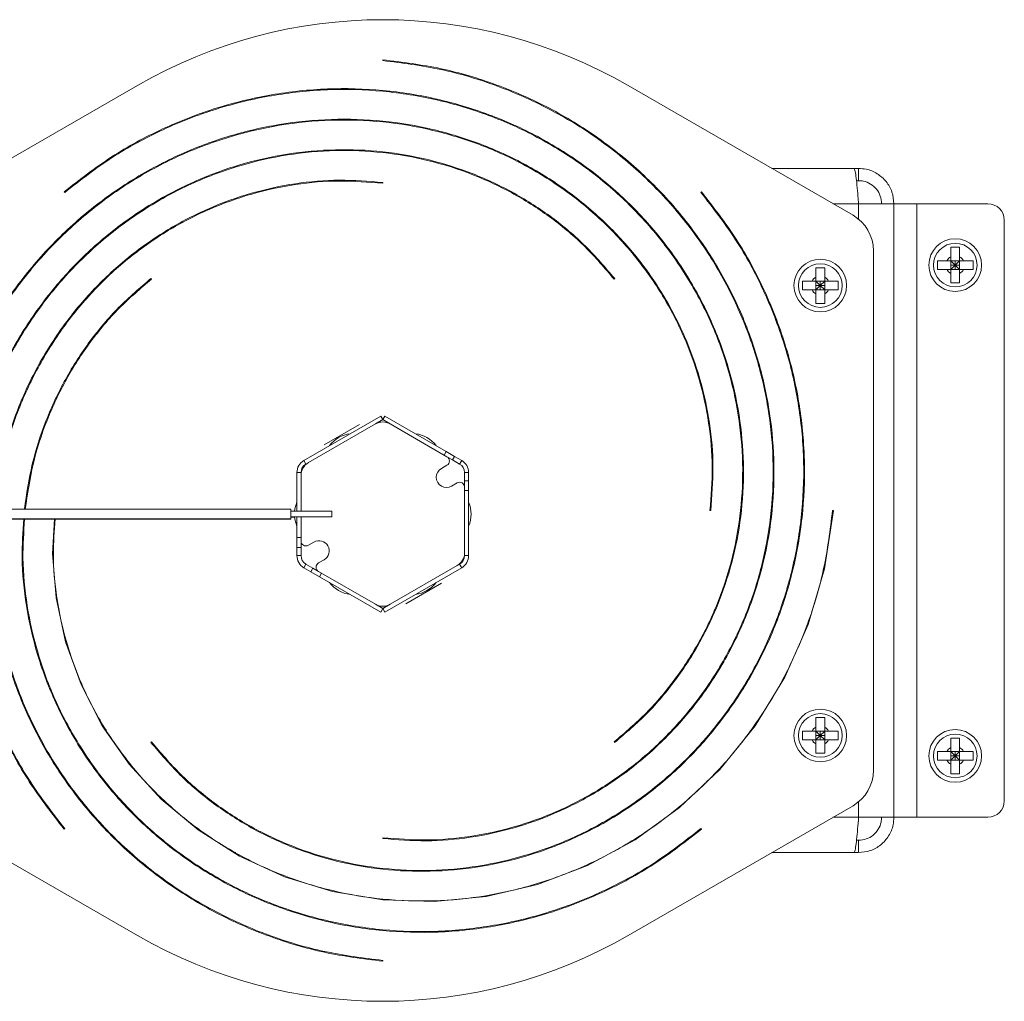
# Model space of a CAD drawing. Units: inches. Extents: x 31 to 224, y -10 to 139.
# Drawn here: x 90 to 96, y 102 to 108 of the extents above; entities that cross this region are included whole.
import ezdxf

# ---------------------------------------------------------------- set-up
doc = ezdxf.new("R2010")
doc.units = ezdxf.units.IN
doc.header["$MEASUREMENT"] = 0

msp = doc.modelspace()

# ---------------------------------------------------------------- linework, layer by layer
at = {"color": 7, "linetype": 'Continuous', "lineweight": 15}
for p, q in [((92.6326, 107.9204), (92.6322, 107.9154)), ((91.1322, 107.7635), (89.7572, 106.9697)), ((95.5072, 106.9697), (94.1322, 107.7635)), ((93.5408, 107.2564), (93.5315, 107.2564)), ((93.8828, 107.2564), (93.8752, 107.2564)), ((95.5133, 107.2564), (95.0105, 107.2564)), ((95.5412, 107.2564), (95.5133, 107.2564)), ((95.5412, 107.2564), (95.5412, 107.1814)), ((92.6322, 107.1654), (92.6328, 107.1704)), ((95.5412, 107.1814), (95.5284, 107.1814)), ((90.6844, 107.1138), (90.6876, 107.11)), ((94.5806, 107.1132), (94.5767, 107.11)), ((95.5412, 107.0404), (95.7572, 107.0404)), ((95.7572, 103.2904), (95.7572, 107.0404)), ((95.8982, 107.0404), (95.7572, 107.0404)), ((95.8982, 103.2904), (95.8982, 107.0404)), ((95.8982, 107.0404), (96.3322, 107.0404)), ((96.4322, 106.9404), (96.4322, 103.3904)), ((95.6322, 103.5777), (95.6322, 106.7532)), ((96.1592, 106.7744), (96.1052, 106.7744)), ((96.0233, 106.6924), (96.0233, 106.6384)), ((96.1052, 106.7162), (96.1052, 106.6924)), ((96.1592, 106.6924), (96.1052, 106.6924)), ((96.1052, 106.6384), (96.1052, 106.6924)), ((96.1052, 106.6924), (96.1322, 106.6654)), ((96.1322, 106.6924), (96.1322, 106.6654)), ((96.1322, 106.6654), (96.1592, 106.6924)), ((96.1592, 106.7162), (96.1592, 106.6924)), ((96.1829, 106.6924), (96.1592, 106.6924)), ((96.1592, 106.6384), (96.1592, 106.6924)), ((96.2411, 106.6384), (96.2411, 106.6924)), ((95.3342, 106.6494), (95.2802, 106.6494)), ((96.1052, 106.6654), (96.1322, 106.6654)), ((96.1322, 106.6654), (96.1052, 106.6384)), ((96.1592, 106.6384), (96.1052, 106.6384)), ((96.1592, 106.6384), (96.1322, 106.6654)), ((96.1322, 106.6654), (96.1592, 106.6654)), ((96.1322, 106.6654), (96.1322, 106.6384)), ((96.1829, 106.6384), (96.1592, 106.6384)), ((91.218, 106.5797), (91.2149, 106.5836)), ((94.0464, 106.5797), (94.0503, 106.5827)), ((95.1983, 106.5674), (95.1983, 106.5134)), ((95.2802, 106.5912), (95.2802, 106.5674)), ((95.3342, 106.5674), (95.2802, 106.5674)), ((95.2802, 106.5134), (95.2802, 106.5674)), ((95.2802, 106.5674), (95.3072, 106.5404)), ((95.3072, 106.5674), (95.3072, 106.5404)), ((95.3072, 106.5404), (95.3342, 106.5674)), ((95.3342, 106.5912), (95.3342, 106.5674)), ((95.3579, 106.5674), (95.3342, 106.5674)), ((95.3342, 106.5134), (95.3342, 106.5674)), ((95.4161, 106.5134), (95.4161, 106.5674)), ((96.1052, 106.5565), (96.1592, 106.5565)), ((90.8984, 106.5404), (90.8912, 106.5404)), ((95.2802, 106.5404), (95.3072, 106.5404)), ((95.3072, 106.5404), (95.2802, 106.5134)), ((95.3342, 106.5134), (95.2802, 106.5134)), ((95.3342, 106.5134), (95.3072, 106.5404)), ((95.3072, 106.5404), (95.3342, 106.5404)), ((95.3072, 106.5404), (95.3072, 106.5134)), ((95.3579, 106.5134), (95.3342, 106.5134)), ((95.2802, 106.4315), (95.3342, 106.4315)), ((95.0375, 106.3332), (95.0407, 106.3061)), ((92.6197, 105.7424), (92.1497, 105.4711)), ((92.6322, 105.7208), (92.5872, 105.6948)), ((92.6322, 105.7208), (92.6197, 105.7424)), ((92.6322, 105.7208), (92.6447, 105.7424)), ((92.6772, 105.6948), (92.6322, 105.7208)), ((93.0194, 105.5261), (92.6447, 105.7424)), ((92.5872, 105.6948), (92.1772, 105.4581)), ((92.2741, 105.566), (92.4906, 105.691)), ((93.0247, 105.4942), (92.6772, 105.6948)), ((92.1497, 105.4711), (92.1622, 105.4494)), ((93.0069, 105.5044), (93.0194, 105.5261)), ((93.0194, 105.5261), (93.0714, 105.4961)), ((93.0589, 105.4744), (93.0247, 105.4942)), ((93.0714, 105.4961), (93.0589, 105.4744)), ((93.0589, 105.4744), (93.1022, 105.4494)), ((93.1147, 105.4711), (93.0714, 105.4961)), ((93.1022, 105.4494), (93.1147, 105.4711)), ((92.9906, 105.4226), (93.0247, 105.4422)), ((92.1322, 105.3975), (92.1072, 105.3975)), ((92.1072, 105.3975), (92.1072, 105.1611)), ((92.1322, 105.3975), (92.1322, 105.3802)), ((92.1322, 105.3802), (92.1322, 105.1611)), ((93.1572, 105.3975), (93.1322, 105.3975)), ((93.1322, 105.3975), (93.1322, 105.3475)), ((93.1572, 105.3475), (93.1572, 105.3975)), ((93.0872, 105.334), (93.0531, 105.3143)), ((93.1322, 105.3475), (93.1572, 105.3475)), ((93.1322, 105.308), (93.1322, 105.3475)), ((93.1322, 104.9067), (93.1322, 105.308)), ((93.1572, 105.3475), (93.1572, 105.2875)), ((93.1572, 105.2875), (93.1322, 105.2875)), ((93.1572, 104.8894), (93.1572, 105.2875)), ((92.0706, 105.1736), (88.11, 105.1736)), ((92.0706, 105.1136), (92.0706, 105.1736)), ((88.11, 105.1136), (92.0706, 105.1136)), ((88.11, 105.1115), (92.0706, 105.1115)), ((92.3206, 105.1611), (92.0706, 105.1611)), ((92.0706, 105.1261), (92.3206, 105.1261)), ((92.0706, 105.124), (92.0932, 105.124)), ((92.0706, 105.1115), (92.0706, 105.1136)), ((92.1072, 105.1261), (92.1072, 104.9994)), ((92.1322, 105.1261), (92.1322, 104.9789)), ((92.3206, 105.1611), (92.3206, 105.1261)), ((94.6322, 105.1654), (94.6371, 105.1649)), ((95.3872, 105.165), (95.3822, 105.1654)), ((92.1072, 104.9994), (92.1322, 104.9994)), ((92.1072, 104.9394), (92.1072, 104.9994)), ((92.1322, 104.9394), (92.1072, 104.9394)), ((92.1072, 104.9394), (92.1072, 104.8894)), ((92.1322, 104.9789), (92.1322, 104.9394)), ((92.1322, 104.8894), (92.1322, 104.9394)), ((92.2112, 104.9726), (92.1772, 104.9529)), ((92.1072, 104.8894), (92.1322, 104.8894)), ((93.1322, 104.8894), (93.1322, 104.9067)), ((93.1322, 104.8894), (93.1572, 104.8894)), ((92.1622, 104.8374), (92.1497, 104.8158)), ((92.1497, 104.8158), (92.193, 104.7908)), ((92.2055, 104.8124), (92.1622, 104.8374)), ((92.193, 104.7908), (92.2055, 104.8124)), ((92.2055, 104.8124), (92.2397, 104.7927)), ((92.2397, 104.8447), (92.2737, 104.8643)), ((92.6447, 104.5444), (93.1147, 104.8158)), ((92.6772, 104.5921), (93.0872, 104.8288)), ((93.1147, 104.8158), (93.1022, 104.8374)), ((92.2449, 104.7608), (92.193, 104.7908)), ((92.2397, 104.7927), (92.5872, 104.5921)), ((92.2574, 104.7824), (92.2449, 104.7608)), ((92.2449, 104.7608), (92.6197, 104.5444)), ((92.9903, 104.7209), (92.7738, 104.5959)), ((92.5872, 104.5921), (92.6322, 104.5661)), ((92.6322, 104.5661), (92.6772, 104.5921)), ((92.6322, 104.5661), (92.6197, 104.5444)), ((92.6322, 104.5661), (92.6447, 104.5444)), ((95.0412, 104.4933), (95.0412, 104.5055)), ((95.3342, 103.8994), (95.2802, 103.8994)), ((94.366, 103.7904), (94.3731, 103.7904)), ((94.8741, 103.8046), (94.8668, 103.8021)), ((95.1983, 103.8174), (95.1983, 103.7634)), ((95.2802, 103.8412), (95.2802, 103.8174)), ((95.3342, 103.8174), (95.2802, 103.8174)), ((95.2802, 103.7634), (95.2802, 103.8174)), ((95.2802, 103.8174), (95.3072, 103.7904)), ((95.2802, 103.7904), (95.3072, 103.7904)), ((95.3072, 103.7904), (95.2802, 103.7634)), ((95.3072, 103.8174), (95.3072, 103.7904)), ((95.3072, 103.7904), (95.3342, 103.8174)), ((95.3072, 103.7904), (95.3072, 103.7634)), ((95.3342, 103.7634), (95.3072, 103.7904)), ((95.3072, 103.7904), (95.3342, 103.7904)), ((95.3342, 103.8412), (95.3342, 103.8174)), ((95.3579, 103.8174), (95.3342, 103.8174)), ((95.3342, 103.7634), (95.3342, 103.8174)), ((95.4161, 103.7634), (95.4161, 103.8174)), ((91.218, 103.7512), (91.214, 103.7481)), ((94.0464, 103.7512), (94.0495, 103.7473)), ((95.3342, 103.7634), (95.2802, 103.7634)), ((95.3579, 103.7634), (95.3342, 103.7634)), ((96.1592, 103.7744), (96.1052, 103.7744)), ((95.2802, 103.6815), (95.3342, 103.6815)), ((96.0233, 103.6924), (96.0233, 103.6384)), ((96.1052, 103.7162), (96.1052, 103.6924)), ((96.1592, 103.6924), (96.1052, 103.6924)), ((96.1052, 103.6384), (96.1052, 103.6924)), ((96.1052, 103.6924), (96.1322, 103.6654)), ((96.1052, 103.6654), (96.1322, 103.6654)), ((96.1322, 103.6654), (96.1052, 103.6384)), ((96.1322, 103.6924), (96.1322, 103.6654)), ((96.1322, 103.6654), (96.1592, 103.6924)), ((96.1592, 103.6384), (96.1322, 103.6654)), ((96.1322, 103.6654), (96.1592, 103.6654)), ((96.1322, 103.6654), (96.1322, 103.6384)), ((96.1592, 103.7162), (96.1592, 103.6924)), ((96.1829, 103.6924), (96.1592, 103.6924)), ((96.1592, 103.6384), (96.1592, 103.6924)), ((96.2411, 103.6384), (96.2411, 103.6924)), ((96.1592, 103.6384), (96.1052, 103.6384)), ((96.1829, 103.6384), (96.1592, 103.6384)), ((96.1052, 103.5565), (96.1592, 103.5565)), ((89.7572, 103.3612), (91.1322, 102.5674)), ((94.1322, 102.5674), (95.5072, 103.3612)), ((95.7572, 103.2904), (95.5412, 103.2904)), ((95.7572, 103.2904), (95.8982, 103.2904)), ((96.3322, 103.2904), (95.8982, 103.2904)), ((90.6838, 103.2177), (90.6876, 103.2209)), ((94.5799, 103.2171), (94.5767, 103.2209)), ((92.6322, 103.1654), (92.6316, 103.1605)), ((95.5285, 103.1494), (95.5412, 103.1494)), ((95.5412, 103.0744), (95.5412, 103.1494)), ((91.3816, 103.0744), (91.3891, 103.0744)), ((91.7236, 103.0744), (91.7329, 103.0744)), ((95.0105, 103.0744), (95.5133, 103.0744)), ((95.5133, 103.0744), (95.5412, 103.0744)), ((92.6318, 102.4105), (92.6322, 102.4154))]:
    msp.add_line(p, q, dxfattribs=at)
at = {"color": 8, "linetype": 'Continuous', "lineweight": 15}
for p, q in [((91.2348, 107.0404), (91.2244, 107.0404)), ((95.5412, 107.0404), (95.3846, 107.0404)), ((95.5412, 106.9461), (95.5412, 107.0404)), ((92.6176, 105.7057), (92.6147, 105.7107)), ((92.6468, 104.5812), (92.6497, 104.5762)), ((95.5412, 103.2904), (95.5412, 103.3848)), ((94.0295, 103.2904), (94.04, 103.2904)), ((95.3846, 103.2904), (95.5412, 103.2904))]:
    msp.add_line(p, q, dxfattribs=at)
at = {"color": 7, "linetype": 'Continuous', "lineweight": 15, "flags": 128}
for points in [[(94.9899, 106.4422), (94.9991, 106.4293), (95.0042, 106.4214)], [(92.635, 105.7191), (92.6247, 105.7156), (92.6147, 105.7107)], [(90.6245, 105.1136), (90.6133, 104.9003), (90.635, 104.6309), (90.693, 104.3628), (90.7873, 104.101), (90.9172, 103.8502), (91.0815, 103.6155), (91.2782, 103.4017), (91.5044, 103.2129), (91.7568, 103.0534), (92.0319, 102.9272), (92.3252, 102.837), (92.6317, 102.7855), (92.9464, 102.775), (93.2639, 102.8063), (93.5784, 102.8798), (93.8843, 102.9958), (94.1758, 103.153), (94.4473, 103.3496), (94.6936, 103.5831), (94.9096, 103.8501), (95.0907, 104.1466), (95.2328, 104.4682), (95.3325, 104.8094), (95.3872, 105.165), (95.3872, 105.165)], [(92.6293, 104.5677), (92.6397, 104.5713), (92.6497, 104.5762)]]:
    msp.add_lwpolyline(points, dxfattribs=at)
at = {"color": 7, "linetype": 'Continuous', "lineweight": 15}
for centre, radius in [((96.1322, 106.6654), 0.1609), ((96.1322, 106.6654), 0.1334), ((95.3072, 106.5404), 0.1609), ((95.3072, 106.5404), 0.1334), ((95.3072, 103.7904), 0.1609), ((95.3072, 103.7904), 0.1334), ((96.1322, 103.6654), 0.1609), ((96.1322, 103.6654), 0.1334)]:
    msp.add_circle(centre, radius, dxfattribs=at)
for centre, radius, start, end in [((92.6322, 105.1654), 3, 60, 120), ((96.3322, 106.9404), 0.1, 0, 90), ((95.3822, 106.7532), 0.25, 0, 60), ((96.1322, 106.6654), 0.0575, 118.00608, 151.99392), ((96.1322, 106.6654), 0.0575, 28.00608, 61.99392), ((96.1322, 106.6654), 0.0575, 208.00608, 241.99392), ((96.1322, 106.6654), 0.0575, 298.00608, 331.99392), ((95.3072, 106.5404), 0.0575, 118.00608, 151.99392), ((95.3072, 106.5404), 0.0575, 28.00608, 61.99392), ((95.3072, 106.5404), 0.0575, 208.00608, 241.99392), ((95.3072, 106.5404), 0.0575, 298.00608, 331.99392), ((92.6322, 105.6169), 0.09, 60, 120), ((92.4542, 105.4517), 0.1841, 96.70863, 143.29137), ((92.8102, 105.4517), 0.1841, 36.70863, 83.29137), ((92.1922, 105.3975), 0.085, 120, 180), ((93.0097, 105.4682), 0.03, 300, 60), ((93.0722, 105.3975), 0.085, 0, 60), ((92.2222, 105.3802), 0.09, 120, 180), ((92.1922, 105.3975), 0.06, 120, 180), ((93.0219, 105.3684), 0.0625, 120, 300), ((93.0722, 105.3975), 0.06, 0, 60), ((93.1022, 105.308), 0.03, 0, 120), ((92.2762, 105.1434), 0.1841, 156.70863, 174.50105), ((92.9881, 105.1434), 0.1841, 336.70863, 23.29137), ((92.2762, 105.1434), 0.1841, 185.41248, 203.29137), ((92.1622, 104.9789), 0.03, 180, 300), ((92.2425, 104.9184), 0.0625, 300, 120), ((92.1922, 104.8894), 0.085, 180, 240), ((92.1922, 104.8894), 0.06, 180, 240), ((93.0422, 104.9067), 0.09, 300, 0), ((93.0722, 104.8894), 0.06, 300, 0), ((93.0722, 104.8894), 0.085, 300, 0), ((92.2547, 104.8187), 0.03, 120, 240), ((92.4542, 104.8352), 0.1841, 216.70863, 263.29137), ((92.8102, 104.8352), 0.1841, 276.70863, 323.29137), ((92.6322, 104.67), 0.09, 240, 300), ((95.3072, 103.7904), 0.0575, 118.00608, 151.99392), ((95.3072, 103.7904), 0.0575, 28.00608, 61.99392), ((95.3072, 103.7904), 0.0575, 208.00608, 241.99392), ((95.3072, 103.7904), 0.0575, 298.00608, 331.99392), ((96.1322, 103.6654), 0.0575, 118.00608, 151.99392), ((96.1322, 103.6654), 0.0575, 28.00608, 61.99392), ((96.1322, 103.6654), 0.0575, 208.00608, 241.99392), ((96.1322, 103.6654), 0.0575, 298.00608, 331.99392), ((95.3822, 103.5777), 0.25, 300, 0), ((96.3322, 103.3904), 0.1, 270, 0), ((92.6322, 105.1654), 3, 240, 300)]:
    msp.add_arc(centre, radius, start, end, dxfattribs=at)
for points, knots in [([(92.6316, 103.1605), (92.7201, 103.1534), (92.8986, 103.1391), (93.169, 103.1629), (93.4378, 103.2206), (93.7004, 103.3155), (93.9518, 103.4458), (94.1872, 103.6106), (94.4015, 103.808), (94.5908, 104.0349), (94.7508, 104.2881), (94.8772, 104.5641), (94.9676, 104.8582), (95.0193, 105.1656), (95.0296, 105.4813), (94.9981, 105.7996), (94.9243, 106.1151), (94.8078, 106.4218), (94.6501, 106.7141), (94.4529, 106.9864), (94.2187, 107.2333), (93.9508, 107.4498), (93.6534, 107.6315), (93.3308, 107.7733), (92.9887, 107.8759), (92.7518, 107.9055), (92.6326, 107.9204)], [0, 0, 0, 0, 0.035436, 0.071431, 0.10795, 0.145015, 0.182621, 0.220768, 0.259462, 0.298691, 0.33845, 0.378763, 0.419619, 0.461006, 0.502943, 0.545423, 0.588434, 0.631995, 0.6761, 0.720745, 0.765933, 0.811661, 0.857933, 0.904752, 0.952094, 1, 1, 1, 1]), ([(92.6322, 107.9154), (92.7511, 107.9006), (92.9876, 107.871), (93.3291, 107.7686), (93.6511, 107.6271), (93.9479, 107.4457), (94.2153, 107.2296), (94.449, 106.9832), (94.6458, 106.7114), (94.8033, 106.4197), (94.9195, 106.1136), (94.9934, 105.7988), (95.0248, 105.4811), (95.0142, 105.1661), (94.9628, 104.8593), (94.8726, 104.5658), (94.7463, 104.2905), (94.5868, 104.0377), (94.398, 103.8113), (94.184, 103.6145), (93.9492, 103.4501), (93.6984, 103.3201), (93.4364, 103.2255), (93.1683, 103.1679), (92.8986, 103.1441), (92.7205, 103.1584), (92.6322, 103.1654)], [0, 0, 0, 0, 0.04791, 0.095278, 0.142102, 0.188382, 0.23412, 0.279314, 0.323965, 0.368073, 0.411638, 0.45466, 0.497139, 0.539076, 0.580469, 0.62132, 0.661629, 0.701394, 0.740617, 0.779299, 0.817437, 0.855033, 0.892088, 0.9286, 0.964571, 1, 1, 1, 1]), ([(94.0495, 103.7473), (94.1171, 103.8049), (94.2535, 103.921), (94.4278, 104.129), (94.577, 104.3599), (94.6957, 104.6127), (94.7813, 104.8826), (94.8312, 105.1656), (94.8432, 105.4567), (94.8165, 105.7509), (94.7506, 106.0431), (94.6449, 106.3277), (94.5008, 106.5995), (94.32, 106.8535), (94.1041, 107.084), (93.8567, 107.2868), (93.5815, 107.4577), (93.2822, 107.5922), (92.964, 107.6874), (92.632, 107.7405), (92.2918, 107.7495), (91.9493, 107.7132), (91.6105, 107.6313), (91.2822, 107.5035), (90.9677, 107.3341), (90.7792, 107.1875), (90.6844, 107.1138)], [0, 0, 0, 0, 0.035436, 0.071431, 0.10795, 0.145015, 0.182621, 0.220768, 0.259462, 0.298691, 0.33845, 0.378763, 0.419619, 0.461006, 0.502943, 0.545423, 0.588434, 0.631995, 0.6761, 0.720745, 0.765933, 0.811661, 0.857933, 0.904752, 0.952094, 1, 1, 1, 1]), ([(90.6876, 107.11), (90.7823, 107.1836), (90.9704, 107.3299), (91.2843, 107.4989), (91.612, 107.6265), (91.9502, 107.7082), (92.292, 107.7445), (92.6315, 107.7355), (92.9629, 107.6825), (93.2805, 107.5875), (93.5791, 107.4532), (93.8539, 107.2829), (94.1008, 107.0805), (94.316, 106.8502), (94.4967, 106.597), (94.6404, 106.3257), (94.7458, 106.0416), (94.8118, 105.7501), (94.8384, 105.4566), (94.8262, 105.1661), (94.7764, 104.8838), (94.691, 104.6145), (94.5726, 104.3623), (94.4237, 104.1321), (94.2499, 103.9245), (94.1139, 103.8087), (94.0464, 103.7512)], [0, 0, 0, 0, 0.04791, 0.095278, 0.142102, 0.188382, 0.23412, 0.279314, 0.323965, 0.368073, 0.411638, 0.45466, 0.497139, 0.539076, 0.580469, 0.62132, 0.661629, 0.701394, 0.740617, 0.779299, 0.817437, 0.855033, 0.892088, 0.9286, 0.964571, 1, 1, 1, 1]), ([(94.6371, 105.1649), (94.6443, 105.2534), (94.6586, 105.4319), (94.6347, 105.7023), (94.577, 105.9711), (94.4822, 106.2337), (94.3518, 106.4851), (94.187, 106.7205), (93.9896, 106.9348), (93.7627, 107.124), (93.5095, 107.284), (93.2335, 107.4105), (92.9395, 107.5008), (92.632, 107.5525), (92.3163, 107.5628), (91.998, 107.5313), (91.6825, 107.4576), (91.3758, 107.3411), (91.0836, 107.1833), (90.8112, 106.9861), (90.5643, 106.7519), (90.3478, 106.4841), (90.1661, 106.1866), (90.0244, 105.8641), (89.9224, 105.5245), (89.893, 105.2902), (89.8784, 105.1736)], [0, 0, 0, 0, 0.035473, 0.071505, 0.108063, 0.145165, 0.182811, 0.220997, 0.259731, 0.299002, 0.338802, 0.379157, 0.420055, 0.461486, 0.503466, 0.54599, 0.589046, 0.632652, 0.676803, 0.721494, 0.766729, 0.812504, 0.858824, 0.905692, 0.953084, 1, 1, 1, 1]), ([(89.8834, 105.1736), (89.898, 105.2898), (89.9273, 105.5235), (90.0291, 105.8624), (90.1705, 106.1843), (90.3519, 106.4812), (90.568, 106.7485), (90.8144, 106.9823), (91.0862, 107.1791), (91.3779, 107.3365), (91.684, 107.4527), (91.9988, 107.5266), (92.3165, 107.558), (92.6315, 107.5474), (92.9383, 107.4961), (93.2318, 107.4059), (93.5071, 107.2795), (93.7599, 107.1201), (93.9863, 106.9313), (94.1831, 106.7173), (94.3475, 106.4825), (94.4776, 106.2317), (94.5722, 105.9697), (94.6297, 105.7015), (94.6536, 105.4318), (94.6393, 105.2538), (94.6322, 105.1654)], [0, 0, 0, 0, 0.046863, 0.094283, 0.141158, 0.18749, 0.233277, 0.278522, 0.323222, 0.367378, 0.410991, 0.45406, 0.496586, 0.538569, 0.580008, 0.620903, 0.661256, 0.701066, 0.740332, 0.779056, 0.817236, 0.854874, 0.89197, 0.928522, 0.964532, 1, 1, 1, 1]), ([(94.0503, 106.5827), (93.9927, 106.6504), (93.8766, 106.7867), (93.6686, 106.961), (93.4377, 107.1103), (93.185, 107.2289), (92.915, 107.3146), (92.6321, 107.3645), (92.3409, 107.3764), (92.0467, 107.3498), (91.7545, 107.2839), (91.4699, 107.1781), (91.1981, 107.0341), (90.9441, 106.8532), (90.7136, 106.6373), (90.5108, 106.39), (90.3398, 106.1147), (90.2059, 105.8154), (90.109, 105.5), (90.0802, 105.282), (90.0659, 105.1736)], [0, 0, 0, 0, 0.049237, 0.099249, 0.149991, 0.20149, 0.253743, 0.306746, 0.360509, 0.415016, 0.470259, 0.526272, 0.58304, 0.640545, 0.698814, 0.757837, 0.8176, 0.878125, 0.939407, 1, 1, 1, 1]), ([(90.071, 105.1736), (90.0852, 105.2816), (90.1139, 105.499), (90.2107, 105.8137), (90.3442, 106.1124), (90.5148, 106.3872), (90.7171, 106.6341), (90.9474, 106.8493), (91.2007, 107.0299), (91.472, 107.1737), (91.756, 107.279), (92.0475, 107.345), (92.3411, 107.3716), (92.6315, 107.3594), (92.9138, 107.3097), (93.1831, 107.2243), (93.4353, 107.1059), (93.6656, 106.957), (93.8732, 106.7831), (93.9889, 106.6471), (94.0464, 106.5797)], [0, 0, 0, 0, 0.060522, 0.121819, 0.182361, 0.242148, 0.30118, 0.359459, 0.416983, 0.473753, 0.529769, 0.585031, 0.639539, 0.693294, 0.746294, 0.798542, 0.850036, 0.900777, 0.950765, 1, 1, 1, 1]), ([(95.5133, 107.2564), (95.5153, 107.254), (95.5193, 107.2492), (95.5253, 107.2117), (95.5313, 107.1566), (95.5366, 107.0959), (95.5399, 107.056), (95.5412, 107.0404)], [0, 0, 0, 0, 0.215415, 0.430834, 0.646253, 0.861672, 1, 1, 1, 1]), ([(95.7572, 107.0404), (95.7548, 107.0648), (95.75, 107.1135), (95.7125, 107.1784), (95.6573, 107.2273), (95.5967, 107.2529), (95.5568, 107.2554), (95.5412, 107.2564)], [0, 0, 0, 0, 0.215415, 0.430834, 0.646253, 0.861672, 1, 1, 1, 1]), ([(92.6328, 107.1704), (92.5442, 107.1775), (92.3657, 107.1918), (92.0954, 107.168), (91.8266, 107.1103), (91.564, 107.0154), (91.3125, 106.8851), (91.0772, 106.7203), (90.8628, 106.5229), (90.6736, 106.296), (90.5135, 106.0428), (90.3877, 105.7667), (90.2956, 105.4754), (90.2675, 105.2738), (90.2535, 105.1736)], [0, 0, 0, 0, 0.07704, 0.155293, 0.234687, 0.315266, 0.397025, 0.479956, 0.564078, 0.649364, 0.735801, 0.823442, 0.912265, 1, 1, 1, 1]), ([(90.2585, 105.1736), (90.2725, 105.2734), (90.3005, 105.4744), (90.3922, 105.765), (90.518, 106.0404), (90.6776, 106.2932), (90.8663, 106.5196), (91.0803, 106.7164), (91.3151, 106.8808), (91.566, 107.0108), (91.828, 107.1054), (92.0961, 107.163), (92.3658, 107.1868), (92.5438, 107.1725), (92.6322, 107.1654)], [0, 0, 0, 0, 0.087625, 0.176466, 0.264127, 0.350607, 0.435908, 0.52003, 0.602971, 0.684734, 0.765319, 0.844724, 0.92295, 1, 1, 1, 1]), ([(95.6822, 107.0404), (95.6806, 107.0564), (95.6774, 107.0884), (95.6527, 107.1309), (95.6165, 107.1628), (95.5769, 107.1792), (95.5511, 107.1808), (95.5412, 107.1814)], [0, 0, 0, 0, 0.216388, 0.432779, 0.649171, 0.865562, 1, 1, 1, 1]), ([(91.214, 103.7481), (91.2716, 103.6805), (91.3877, 103.5442), (91.5958, 103.3699), (91.8266, 103.2206), (92.0794, 103.102), (92.3493, 103.0163), (92.6323, 102.9664), (92.9235, 102.9545), (93.2177, 102.9811), (93.5098, 103.047), (93.7944, 103.1528), (94.0663, 103.2968), (94.3202, 103.4777), (94.5507, 103.6936), (94.7536, 103.9409), (94.9245, 104.2162), (95.059, 104.5154), (95.1541, 104.8336), (95.2072, 105.1656), (95.2162, 105.5059), (95.1799, 105.8483), (95.0981, 106.1871), (94.9702, 106.5154), (94.8008, 106.8299), (94.6543, 107.0184), (94.5806, 107.1132)], [0, 0, 0, 0, 0.035436, 0.071431, 0.10795, 0.145015, 0.182621, 0.220768, 0.259462, 0.298691, 0.33845, 0.378763, 0.419619, 0.461006, 0.502943, 0.545423, 0.588434, 0.631995, 0.6761, 0.720745, 0.765933, 0.811661, 0.857933, 0.904752, 0.952094, 1, 1, 1, 1]), ([(94.5767, 107.11), (94.6503, 107.0154), (94.7966, 106.8272), (94.9657, 106.5133), (95.0933, 106.1856), (95.175, 105.8475), (95.2112, 105.5057), (95.2022, 105.1661), (95.1492, 104.8347), (95.0543, 104.5171), (94.92, 104.2185), (94.7497, 103.9437), (94.5472, 103.6968), (94.317, 103.4816), (94.0637, 103.301), (93.7924, 103.1572), (93.5084, 103.0519), (93.2169, 102.9859), (92.9233, 102.9593), (92.6328, 102.9715), (92.3506, 103.0212), (92.0812, 103.1066), (91.8291, 103.225), (91.5988, 103.3739), (91.3912, 103.5478), (91.2754, 103.6837), (91.218, 103.7512)], [0, 0, 0, 0, 0.04791, 0.095278, 0.142102, 0.188382, 0.23412, 0.279314, 0.323965, 0.368073, 0.411638, 0.45466, 0.497139, 0.539076, 0.580469, 0.62132, 0.661629, 0.701394, 0.740617, 0.779299, 0.817437, 0.855033, 0.892088, 0.9286, 0.964571, 1, 1, 1, 1]), ([(96.1052, 106.7744), (96.1052, 106.7731), (96.1052, 106.7546), (96.1052, 106.7346), (96.1052, 106.7163), (96.1052, 106.7162)], [0, 0, 0, 0, 0.069196, 0.994332, 1, 1, 1, 1]), ([(96.1592, 106.7744), (96.1592, 106.7731), (96.1592, 106.7546), (96.1592, 106.7346), (96.1592, 106.7163), (96.1592, 106.7162)], [0, 0, 0, 0, 0.069196, 0.994332, 1, 1, 1, 1]), ([(96.0814, 106.6924), (96.0651, 106.6924), (96.0452, 106.6924), (96.0265, 106.6924), (96.0233, 106.6924)], [0, 0, 0, 0, 0.825287, 1, 1, 1, 1]), ([(96.1052, 106.6924), (96.1043, 106.6924), (96.0958, 106.6924), (96.0882, 106.6924), (96.0814, 106.6924)], [0, 0, 0, 0, 0.10064, 1, 1, 1, 1]), ([(96.2411, 106.6924), (96.2398, 106.6924), (96.2213, 106.6924), (96.2014, 106.6924), (96.1831, 106.6924), (96.1829, 106.6924)], [0, 0, 0, 0, 0.069196, 0.994332, 1, 1, 1, 1]), ([(95.2802, 106.6494), (95.2802, 106.6481), (95.2802, 106.6296), (95.2802, 106.6096), (95.2802, 106.5913), (95.2802, 106.5912)], [0, 0, 0, 0, 0.069196, 0.994332, 1, 1, 1, 1]), ([(95.3342, 106.6494), (95.3342, 106.6481), (95.3342, 106.6296), (95.3342, 106.6096), (95.3342, 106.5913), (95.3342, 106.5912)], [0, 0, 0, 0, 0.069196, 0.994332, 1, 1, 1, 1]), ([(96.0814, 106.6384), (96.0651, 106.6384), (96.0452, 106.6384), (96.0265, 106.6384), (96.0233, 106.6384)], [0, 0, 0, 0, 0.825287, 1, 1, 1, 1]), ([(96.1052, 106.6384), (96.1043, 106.6384), (96.0958, 106.6384), (96.0882, 106.6384), (96.0814, 106.6384)], [0, 0, 0, 0, 0.10064, 1, 1, 1, 1]), ([(96.1052, 106.6384), (96.1052, 106.6376), (96.1052, 106.629), (96.1052, 106.6215), (96.1052, 106.6147)], [0, 0, 0, 0, 0.10064, 1, 1, 1, 1]), ([(96.1052, 106.6147), (96.1052, 106.5983), (96.1052, 106.5785), (96.1052, 106.5598), (96.1052, 106.5565)], [0, 0, 0, 0, 0.825287, 1, 1, 1, 1]), ([(96.1592, 106.6384), (96.1592, 106.6376), (96.1592, 106.629), (96.1592, 106.6215), (96.1592, 106.6147)], [0, 0, 0, 0, 0.10064, 1, 1, 1, 1]), ([(96.1592, 106.6147), (96.1592, 106.5983), (96.1592, 106.5785), (96.1592, 106.5598), (96.1592, 106.5565)], [0, 0, 0, 0, 0.8252867, 1, 1, 1, 1]), ([(96.2411, 106.6384), (96.2398, 106.6384), (96.2213, 106.6384), (96.2014, 106.6384), (96.1831, 106.6384), (96.1829, 106.6384)], [0, 0, 0, 0, 0.069196, 0.994332, 1, 1, 1, 1]), ([(91.2149, 106.5836), (91.1472, 106.526), (91.0109, 106.4099), (90.8366, 106.2018), (90.6872, 105.971), (90.5692, 105.7182), (90.4821, 105.4509), (90.4547, 105.2656), (90.4411, 105.1736)], [0, 0, 0, 0, 0.161265, 0.325068, 0.491262, 0.659935, 0.831076, 1, 1, 1, 1]), ([(90.4461, 105.1736), (90.4597, 105.2652), (90.487, 105.4499), (90.5738, 105.7163), (90.6916, 105.9686), (90.8407, 106.1988), (91.0145, 106.4064), (91.1505, 106.5222), (91.218, 106.5797)], [0, 0, 0, 0, 0.168651, 0.339857, 0.508595, 0.674863, 0.838664, 1, 1, 1, 1]), ([(95.2564, 106.5674), (95.2401, 106.5674), (95.2202, 106.5674), (95.2015, 106.5674), (95.1983, 106.5674)], [0, 0, 0, 0, 0.825287, 1, 1, 1, 1]), ([(95.2802, 106.5674), (95.2793, 106.5674), (95.2708, 106.5674), (95.2632, 106.5674), (95.2564, 106.5674)], [0, 0, 0, 0, 0.10064, 1, 1, 1, 1]), ([(95.4161, 106.5674), (95.4148, 106.5674), (95.3963, 106.5674), (95.3764, 106.5674), (95.3581, 106.5674), (95.3579, 106.5674)], [0, 0, 0, 0, 0.069196, 0.994332, 1, 1, 1, 1]), ([(95.2564, 106.5134), (95.2401, 106.5134), (95.2202, 106.5134), (95.2015, 106.5134), (95.1983, 106.5134)], [0, 0, 0, 0, 0.825287, 1, 1, 1, 1]), ([(95.2802, 106.5134), (95.2793, 106.5134), (95.2708, 106.5134), (95.2632, 106.5134), (95.2564, 106.5134)], [0, 0, 0, 0, 0.10064, 1, 1, 1, 1]), ([(95.2802, 106.5134), (95.2802, 106.5126), (95.2802, 106.504), (95.2802, 106.4965), (95.2802, 106.4897)], [0, 0, 0, 0, 0.10064, 1, 1, 1, 1]), ([(95.3342, 106.5134), (95.3342, 106.5126), (95.3342, 106.504), (95.3342, 106.4965), (95.3342, 106.4897)], [0, 0, 0, 0, 0.10064, 1, 1, 1, 1]), ([(95.4161, 106.5134), (95.4148, 106.5134), (95.3963, 106.5134), (95.3764, 106.5134), (95.3581, 106.5134), (95.3579, 106.5134)], [0, 0, 0, 0, 0.069196, 0.994332, 1, 1, 1, 1]), ([(95.2802, 106.4897), (95.2802, 106.4733), (95.2802, 106.4535), (95.2802, 106.4348), (95.2802, 106.4315)], [0, 0, 0, 0, 0.825287, 1, 1, 1, 1]), ([(95.3342, 106.4897), (95.3342, 106.4733), (95.3342, 106.4535), (95.3342, 106.4348), (95.3342, 106.4315)], [0, 0, 0, 0, 0.8252867, 1, 1, 1, 1]), ([(90.0633, 105.1136), (90.0583, 105.0179), (90.0473, 104.8078), (90.0853, 104.4825), (90.1661, 104.1438), (90.2942, 103.8154), (90.4635, 103.501), (90.6101, 103.3125), (90.6838, 103.2177)], [0, 0, 0, 0, 0.140358, 0.308301, 0.47824, 0.650189, 0.82406, 1, 1, 1, 1]), ([(90.6876, 103.2209), (90.6141, 103.3155), (90.4678, 103.5037), (90.2988, 103.8175), (90.1709, 104.1453), (90.0902, 104.4834), (90.0523, 104.8082), (90.0633, 105.018), (90.0683, 105.1136)], [0, 0, 0, 0, 0.1758885, 0.3497826, 0.5216836, 0.6915879, 0.8594984, 1, 1, 1, 1]), ([(90.2505, 105.1136), (90.2453, 105.0261), (90.2339, 104.8323), (90.267, 104.5312), (90.3399, 104.2158), (90.4566, 103.9091), (90.6143, 103.6168), (90.8115, 103.3445), (91.0457, 103.0976), (91.3135, 102.8811), (91.611, 102.6993), (91.9335, 102.5576), (92.2757, 102.455), (92.5126, 102.4254), (92.6318, 102.4105)], [0, 0, 0, 0, 0.0657125, 0.1455588, 0.2264049, 0.3082831, 0.3911854, 0.4751008, 0.5600375, 0.6459901, 0.7329648, 0.8209677, 0.9099545, 1, 1, 1, 1]), ([(92.6322, 102.4154), (92.5133, 102.4303), (92.2768, 102.4599), (91.9353, 102.5623), (91.6133, 102.7038), (91.3164, 102.8852), (91.0491, 103.1012), (90.8154, 103.3477), (90.6185, 103.6195), (90.4612, 103.9112), (90.3447, 104.2173), (90.2717, 104.532), (90.2387, 104.8327), (90.2502, 105.0262), (90.2554, 105.1136)], [0, 0, 0, 0, 0.090032, 0.179042, 0.267033, 0.354002, 0.43995, 0.524878, 0.608784, 0.69167, 0.773537, 0.854382, 0.934207, 1, 1, 1, 1]), ([(90.4375, 105.1136), (90.4322, 105.0343), (90.4203, 104.8569), (90.4486, 104.5799), (90.5135, 104.2878), (90.6196, 104.0032), (90.7635, 103.7313), (90.9444, 103.4774), (91.1603, 103.2469), (91.4077, 103.0441), (91.6829, 102.8732), (91.9821, 102.7387), (92.3004, 102.6435), (92.6324, 102.5904), (92.9726, 102.5814), (93.315, 102.6177), (93.6539, 102.6996), (93.9822, 102.8274), (94.2967, 102.9968), (94.4851, 103.1434), (94.5799, 103.2171)], [0, 0, 0, 0, 0.041061, 0.09186, 0.143345, 0.195547, 0.248453, 0.302046, 0.35635, 0.411358, 0.467055, 0.523462, 0.580575, 0.638386, 0.696901, 0.756115, 0.816034, 0.876661, 0.937966, 1, 1, 1, 1]), ([(94.5767, 103.2209), (94.4821, 103.1473), (94.294, 103.001), (93.9801, 102.832), (93.6524, 102.7043), (93.3142, 102.6227), (92.9724, 102.5864), (92.6328, 102.5954), (92.3015, 102.6484), (91.9839, 102.7434), (91.6853, 102.8777), (91.4104, 103.048), (91.1636, 103.2504), (90.9483, 103.4806), (90.7677, 103.7339), (90.624, 104.0052), (90.5184, 104.2893), (90.4533, 104.5807), (90.4251, 104.8572), (90.4371, 105.0343), (90.4425, 105.1136)], [0, 0, 0, 0, 0.06203, 0.123357, 0.183981, 0.243901, 0.303118, 0.361632, 0.419442, 0.476549, 0.532954, 0.588655, 0.643653, 0.697949, 0.751541, 0.804431, 0.856619, 0.908104, 0.958887, 1, 1, 1, 1]), ([(95.3822, 105.1654), (95.3673, 105.0465), (95.3377, 104.81), (95.2353, 104.4685), (95.0938, 104.1466), (94.9124, 103.8497), (94.6964, 103.5824), (94.4499, 103.3486), (94.1782, 103.1518), (93.8864, 102.9944), (93.5803, 102.8782), (93.2656, 102.8043), (92.9478, 102.7729), (92.6328, 102.7834), (92.326, 102.8348), (92.0325, 102.925), (91.7572, 103.0514), (91.5044, 103.2108), (91.278, 103.3996), (91.0813, 103.6136), (90.9168, 103.8484), (90.7868, 104.0992), (90.6921, 104.3612), (90.6349, 104.6294), (90.6115, 104.8818), (90.624, 105.0425), (90.6295, 105.1136)], [0, 0, 0, 0, 0.048245, 0.095943, 0.143094, 0.189697, 0.235754, 0.281263, 0.326226, 0.370642, 0.414511, 0.457833, 0.500609, 0.542838, 0.58452, 0.625656, 0.666246, 0.706289, 0.745786, 0.784737, 0.823142, 0.861, 0.898314, 0.935081, 0.971302, 1, 1, 1, 1]), ([(95.2802, 103.8994), (95.2802, 103.8981), (95.2802, 103.8796), (95.2802, 103.8596), (95.2802, 103.8413), (95.2802, 103.8412)], [0, 0, 0, 0, 0.069196, 0.994332, 1, 1, 1, 1]), ([(95.3342, 103.8994), (95.3342, 103.8981), (95.3342, 103.8796), (95.3342, 103.8596), (95.3342, 103.8413), (95.3342, 103.8412)], [0, 0, 0, 0, 0.069196, 0.994332, 1, 1, 1, 1]), ([(95.2564, 103.8174), (95.2401, 103.8174), (95.2202, 103.8174), (95.2015, 103.8174), (95.1983, 103.8174)], [0, 0, 0, 0, 0.825287, 1, 1, 1, 1]), ([(95.2802, 103.8174), (95.2793, 103.8174), (95.2708, 103.8174), (95.2632, 103.8174), (95.2564, 103.8174)], [0, 0, 0, 0, 0.10064, 1, 1, 1, 1]), ([(95.4161, 103.8174), (95.4148, 103.8174), (95.3963, 103.8174), (95.3764, 103.8174), (95.3581, 103.8174), (95.3579, 103.8174)], [0, 0, 0, 0, 0.069196, 0.994332, 1, 1, 1, 1]), ([(95.2564, 103.7634), (95.2401, 103.7634), (95.2202, 103.7634), (95.2015, 103.7634), (95.1983, 103.7634)], [0, 0, 0, 0, 0.825287, 1, 1, 1, 1]), ([(95.2802, 103.7634), (95.2793, 103.7634), (95.2708, 103.7634), (95.2632, 103.7634), (95.2564, 103.7634)], [0, 0, 0, 0, 0.10064, 1, 1, 1, 1]), ([(95.2802, 103.7634), (95.2802, 103.7626), (95.2802, 103.754), (95.2802, 103.7465), (95.2802, 103.7397)], [0, 0, 0, 0, 0.10064, 1, 1, 1, 1]), ([(95.2802, 103.7397), (95.2802, 103.7233), (95.2802, 103.7035), (95.2802, 103.6848), (95.2802, 103.6815)], [0, 0, 0, 0, 0.825287, 1, 1, 1, 1]), ([(95.3342, 103.7634), (95.3342, 103.7626), (95.3342, 103.754), (95.3342, 103.7465), (95.3342, 103.7397)], [0, 0, 0, 0, 0.10064, 1, 1, 1, 1]), ([(95.3342, 103.7397), (95.3342, 103.7233), (95.3342, 103.7035), (95.3342, 103.6848), (95.3342, 103.6815)], [0, 0, 0, 0, 0.8252867, 1, 1, 1, 1]), ([(95.4161, 103.7634), (95.4148, 103.7634), (95.3963, 103.7634), (95.3764, 103.7634), (95.3581, 103.7634), (95.3579, 103.7634)], [0, 0, 0, 0, 0.069196, 0.994332, 1, 1, 1, 1]), ([(96.1052, 103.7744), (96.1052, 103.7731), (96.1052, 103.7546), (96.1052, 103.7346), (96.1052, 103.7163), (96.1052, 103.7162)], [0, 0, 0, 0, 0.069196, 0.994332, 1, 1, 1, 1]), ([(96.1592, 103.7744), (96.1592, 103.7731), (96.1592, 103.7546), (96.1592, 103.7346), (96.1592, 103.7163), (96.1592, 103.7162)], [0, 0, 0, 0, 0.069196, 0.994332, 1, 1, 1, 1]), ([(96.0814, 103.6924), (96.0651, 103.6924), (96.0452, 103.6924), (96.0265, 103.6924), (96.0233, 103.6924)], [0, 0, 0, 0, 0.825287, 1, 1, 1, 1]), ([(96.1052, 103.6924), (96.1043, 103.6924), (96.0958, 103.6924), (96.0882, 103.6924), (96.0814, 103.6924)], [0, 0, 0, 0, 0.10064, 1, 1, 1, 1]), ([(96.2411, 103.6924), (96.2398, 103.6924), (96.2213, 103.6924), (96.2014, 103.6924), (96.1831, 103.6924), (96.1829, 103.6924)], [0, 0, 0, 0, 0.069196, 0.994332, 1, 1, 1, 1]), ([(96.0814, 103.6384), (96.0651, 103.6384), (96.0452, 103.6384), (96.0265, 103.6384), (96.0233, 103.6384)], [0, 0, 0, 0, 0.825287, 1, 1, 1, 1]), ([(96.1052, 103.6384), (96.1043, 103.6384), (96.0958, 103.6384), (96.0882, 103.6384), (96.0814, 103.6384)], [0, 0, 0, 0, 0.10064, 1, 1, 1, 1]), ([(96.1052, 103.6384), (96.1052, 103.6376), (96.1052, 103.629), (96.1052, 103.6215), (96.1052, 103.6147)], [0, 0, 0, 0, 0.10064, 1, 1, 1, 1]), ([(96.1052, 103.6147), (96.1052, 103.5983), (96.1052, 103.5785), (96.1052, 103.5598), (96.1052, 103.5565)], [0, 0, 0, 0, 0.825287, 1, 1, 1, 1]), ([(96.1592, 103.6384), (96.1592, 103.6376), (96.1592, 103.629), (96.1592, 103.6215), (96.1592, 103.6147)], [0, 0, 0, 0, 0.10064, 1, 1, 1, 1]), ([(96.1592, 103.6147), (96.1592, 103.5983), (96.1592, 103.5785), (96.1592, 103.5598), (96.1592, 103.5565)], [0, 0, 0, 0, 0.8252867, 1, 1, 1, 1]), ([(96.2411, 103.6384), (96.2398, 103.6384), (96.2213, 103.6384), (96.2014, 103.6384), (96.1831, 103.6384), (96.1829, 103.6384)], [0, 0, 0, 0, 0.069196, 0.994332, 1, 1, 1, 1]), ([(95.5412, 103.2904), (95.5392, 103.2661), (95.5352, 103.2173), (95.5292, 103.1525), (95.5232, 103.1036), (95.5179, 103.078), (95.5146, 103.0755), (95.5133, 103.0744)], [0, 0, 0, 0, 0.215415, 0.430834, 0.646253, 0.861672, 1, 1, 1, 1]), ([(95.5412, 103.1494), (95.5572, 103.151), (95.5891, 103.1542), (95.6316, 103.1789), (95.6635, 103.2152), (95.6799, 103.2547), (95.6816, 103.2806), (95.6822, 103.2904)], [0, 0, 0, 0, 0.216388, 0.432779, 0.649171, 0.865562, 1, 1, 1, 1]), ([(95.5412, 103.0744), (95.5655, 103.0768), (95.6143, 103.0817), (95.6792, 103.1191), (95.728, 103.1743), (95.7536, 103.235), (95.7562, 103.2748), (95.7572, 103.2904)], [0, 0, 0, 0, 0.215415, 0.430834, 0.646253, 0.861672, 1, 1, 1, 1])]:
    msp.add_open_spline(points, degree=3, knots=knots, dxfattribs=at)

doc.saveas('drawing.dxf')
